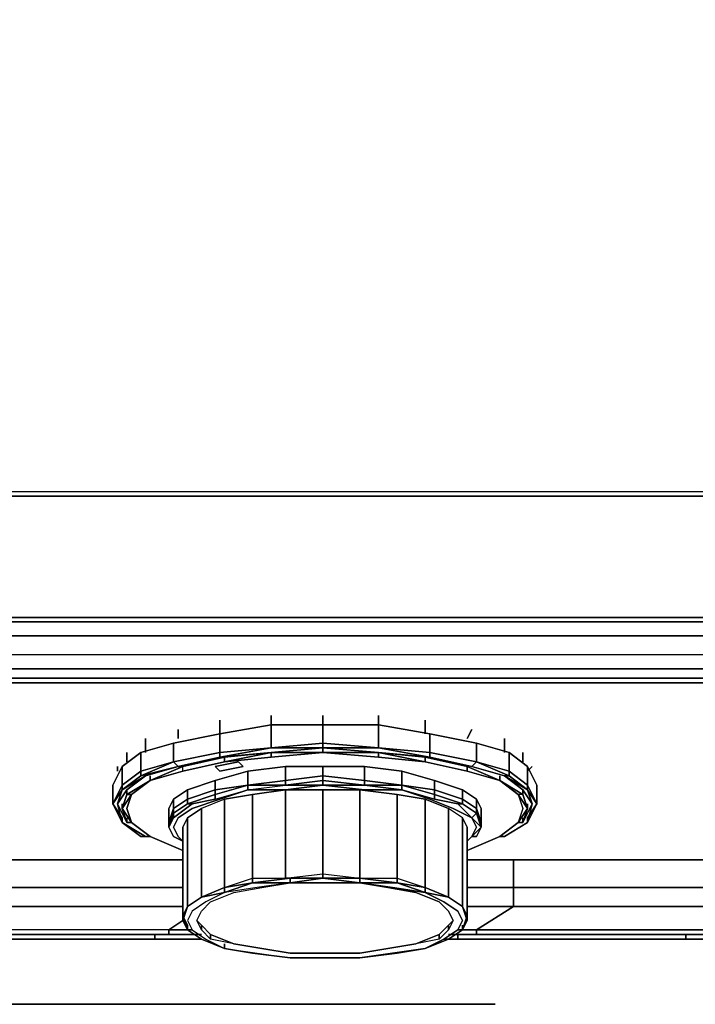
# Model space of a CAD drawing. Units: inches. Extents: x 0 to 23.4, y -25.3 to 0.
# Drawn here: x 15.4 to 19.8, y -25.3 to -19 of the extents above; entities that cross this region are included whole.
import ezdxf

# ---------------------------------------------------------------- set-up
doc = ezdxf.new("R2010")
doc.units = ezdxf.units.IN
doc.header["$MEASUREMENT"] = 0
doc.layers.get('0').update_dxf_attribs({"true_color": 0x5890e1})

msp = doc.modelspace()

# ---------------------------------------------------------------- linework, layer by layer
at = {"color": 215, "elevation": 0}
for points in [[(0, -0.5086), (0, -22.0126), (0, -22.0425), (0.0299, -22.0425), (0.0897, -22.0425), (0.0897, -22.0126), (0.2393, -22.0126), (0.3889, -22.0126), (23.0455, -22.0126), (23.0455, -22.0425), (0.3889, -22.0425), (0.2393, -22.0425), (0.0897, -22.0425), (0.1197, -22.0425), (0.2393, -22.0425), (0.1197, -22.0425), (0.0897, -22.0425), (0.0299, -22.0425)], [(0.3889, -0.9291), (0.3889, -22.0126), (23.0455, -22.0126), (23.0455, -0.9291)], [(23.0455, -22.0425), (23.0455, -22.3716), (23.0455, -22.8203), (0.3889, -22.8203), (0.3889, -22.8502), (0.2393, -22.8502), (0.3889, -22.8502), (23.0455, -22.8502), (0.3889, -22.8502), (0.2393, -22.8502)], [(0.3889, -22.0425), (23.0455, -22.0425)], [(23.0455, -22.0425), (0.3889, -22.0425)], [(0.3889, -22.0425), (23.0455, -22.0425), (23.0455, -22.3716), (23.0455, -22.0425), (0.3889, -22.0425)], [(0.3889, -22.8502), (23.0455, -22.8502), (23.1951, -22.8502), (23.3148, -22.8502), (23.4045, -22.8502), (23.4344, -22.8502), (23.4344, -22.8203), (23.4344, -22.3716), (23.4344, -22.0425), (23.4045, -22.0425), (23.4045, -22.3716), (23.4045, -22.0425), (23.3447, -22.0425), (23.3447, -22.3716), (23.3447, -22.0425), (23.1951, -22.0425), (23.1951, -22.3716), (23.1951, -22.8203), (23.1951, -22.3716), (23.1951, -22.8203), (23.1951, -22.8502), (23.0455, -22.8502), (23.0455, -22.8203), (0.3889, -22.8203)], [(23.0455, -22.0425), (0.3889, -22.0425), (23.0455, -22.0425), (0.3889, -22.0425)], [(0.3889, -22.8203), (23.0455, -22.8203)], [(0.3889, -22.8502), (23.0455, -22.8502)], [(23.0455, -22.8502), (0.3889, -22.8502), (23.0455, -22.8502)], [(23.2849, -24.3777), (23.2849, -23.5999), (23.3447, -23.3007), (23.3746, -23.211), (23.4045, -23.1212), (23.3148, -23.0913), (23.3447, -22.9699), (23.3447, -22.8502), (23.1951, -22.8502), (23.0455, -22.8502), (8.2901, -22.8502), (23.0455, -22.8502), (23.1951, -22.8502)], [(23.0455, -23.0614), (8.2901, -23.0614), (8.2901, -22.94), (23.0455, -22.94), (23.0455, -22.8502), (8.2901, -22.8502), (23.0455, -22.8502), (23.1951, -22.8502), (23.1951, -22.9699), (23.1951, -23.0614), (23.3148, -23.0913), (23.3148, -23.181), (23.3746, -23.211), (23.3447, -23.2409), (23.2849, -23.2409), (23.3148, -23.181), (23.1951, -23.1511), (23.1951, -23.0614), (23.0455, -23.0614), (8.2901, -23.0614), (8.2901, -23.1511), (23.0455, -23.1511), (23.1951, -23.211)], [(23.4045, -22.8502), (23.3148, -22.8502), (23.1951, -22.8502), (23.0455, -22.8502), (23.0455, -22.94), (8.2901, -22.94), (8.2901, -22.8502), (8.2901, -22.94), (8.2901, -23.0614), (8.2901, -23.1511), (8.2901, -23.211), (8.2901, -23.2409)], [(8.2901, -22.94), (23.0455, -22.94), (23.0455, -23.0614), (8.2901, -23.0614), (8.2901, -23.1511), (8.2901, -23.211)], [(23.1951, -23.211), (23.1652, -23.2409), (23.0156, -23.2409), (8.2901, -23.2409), (8.2901, -23.211), (23.0156, -23.211), (8.2901, -23.211), (8.2901, -23.1511), (23.0455, -23.1511)], [(23.0455, -23.1511), (8.2901, -23.1511), (8.2901, -23.211), (8.2901, -23.2409)], [(8.2901, -23.2409), (23.0156, -23.2409), (23.1652, -23.2409), (23.225, -23.2708), (23.2849, -23.2708), (23.255, -23.3007), (23.1951, -23.5999), (23.1951, -24.3777), (23.1054, -24.3777), (23.1951, -24.3777), (23.2849, -24.3777), (23.2849, -23.5999), (23.3447, -23.3007), (23.3447, -23.2409), (23.2849, -23.2708), (23.225, -23.2708), (23.1652, -23.2409)]]:
    msp.add_lwpolyline(points, dxfattribs=at)
for points in [[(0.3889, -22.0126), (23.0455, -22.0126), (23.1951, -22.0126), (23.0455, -22.0126), (23.0455, -22.0425), (0.3889, -22.0425)], [(23.0455, -22.0425), (0.3889, -22.0425)], [(0.3889, -22.0425), (23.0455, -22.0425)], [(23.0455, -22.0425), (0.3889, -22.0425)], [(23.0455, -22.0425), (0.3889, -22.0425)], [(8.2901, -22.8502), (23.0455, -22.8502)], [(8.2901, -23.211), (8.2901, -23.2409), (23.0156, -23.2409), (23.1652, -23.2409), (23.1951, -23.211), (23.0156, -23.211)], [(16.4905, -24.3777), (8.3799, -24.3777)], [(16.4905, -24.3777), (8.3799, -24.3777)], [(18.3171, -24.3777), (23.1054, -24.3777)], [(23.1054, -24.3777), (18.3171, -24.3777)]]:
    msp.add_lwpolyline(points, close=True, dxfattribs=at)
at = {"color": 156, "elevation": 0}
for points in [[(17.0589, -23.5101), (17.0589, -23.4503)], [(17.3897, -23.5101), (17.3897, -23.4503)], [(17.7487, -23.5101), (17.7487, -23.4503)], [(16.7298, -23.4802), (16.7298, -23.5699)], [(17.0589, -23.6597), (16.7298, -23.6896), (16.7298, -23.5699), (17.0589, -23.5101)], [(17.3897, -23.6298), (17.0589, -23.6597), (17.0589, -23.5101), (17.3897, -23.5101)], [(17.7487, -23.6597), (17.3897, -23.6298), (17.3897, -23.5101), (17.7487, -23.5101)], [(18.0778, -23.6896), (17.7487, -23.6597), (17.7487, -23.5101), (18.0778, -23.5699)], [(18.0479, -23.5699), (18.0479, -23.4802)], [(16.7298, -23.6896), (16.4307, -23.7494), (16.4307, -23.6298), (16.7298, -23.5699)], [(16.4606, -23.5999), (16.4606, -23.54)], [(18.377, -23.7494), (18.0778, -23.6896), (18.0778, -23.5699), (18.377, -23.6298)], [(18.3171, -23.5999), (18.347, -23.54)], [(16.4307, -23.7494), (16.2213, -23.8093), (16.2213, -23.6896), (16.4307, -23.6298)], [(16.2512, -23.6896), (16.2512, -23.5999)], [(16.4606, -23.7794), (16.7298, -23.7195), (17.0589, -23.6896), (17.3897, -23.6597)], [(16.4606, -23.7794), (16.7298, -23.7195), (17.0589, -23.6597)], [(17.0589, -23.6597), (16.7298, -23.7195), (16.4606, -23.7794)], [(16.4606, -23.7794), (16.7298, -23.7195), (17.0589, -23.6597), (16.7298, -23.6896)], [(16.7298, -23.6896), (16.7298, -23.7195), (17.0589, -23.6896), (17.3897, -23.6597), (17.3897, -23.6298)], [(16.7298, -23.7195), (17.0589, -23.6896), (17.3897, -23.6597)], [(16.7298, -23.6896), (17.0589, -23.6597)], [(17.0589, -23.6597), (16.7298, -23.6896)], [(16.7298, -23.6896), (17.0589, -23.6597)], [(17.0589, -23.6597), (17.3897, -23.6298)], [(17.0589, -23.6597), (17.3897, -23.6597), (17.7487, -23.6597)], [(17.7487, -23.6597), (17.3897, -23.6597), (17.0589, -23.6597)], [(17.3897, -23.6298), (17.3897, -23.6597), (17.7487, -23.6597)], [(17.3897, -23.6298), (17.7487, -23.6597)], [(17.3897, -23.6298), (17.3897, -23.6597), (17.7487, -23.6597)], [(18.5265, -23.8691), (18.3171, -23.7794), (18.0479, -23.7195), (17.7487, -23.6896), (17.3897, -23.6896), (17.3897, -23.6597)], [(17.3897, -23.6597), (17.7487, -23.6896), (18.0778, -23.7195)], [(17.7487, -23.6597), (18.0778, -23.7195), (17.7487, -23.6896), (17.3897, -23.6597)], [(17.3897, -23.6597), (17.7487, -23.6597)], [(18.0778, -23.6896), (18.0778, -23.7195), (17.7487, -23.6597)], [(17.7487, -23.6597), (18.0778, -23.6896)], [(18.0778, -23.6896), (17.7487, -23.6597)], [(17.7487, -23.6597), (18.0778, -23.6896)], [(18.0778, -23.6896), (17.7487, -23.6597)], [(18.5565, -23.8392), (18.6761, -23.9289), (18.7359, -24.0187), (18.706, -23.9289), (18.706, -23.899), (18.706, -23.7794), (18.5864, -23.6896), (18.5864, -23.8093), (18.377, -23.7494), (18.377, -23.6298), (18.5864, -23.6896)], [(18.5565, -23.6896), (18.5565, -23.5999)], [(16.2213, -23.8093), (16.1016, -23.899), (16.1016, -23.7794), (16.2213, -23.6896)], [(16.1315, -23.7494), (16.1315, -23.6896)], [(16.4307, -23.7494), (16.7298, -23.6896)], [(16.7298, -23.6896), (16.4307, -23.7494)], [(16.4307, -23.7494), (16.7298, -23.6896)], [(16.4606, -23.7794), (16.7298, -23.7195), (16.7298, -23.6896), (16.4307, -23.7494)], [(16.4606, -23.7794), (16.7298, -23.7195), (16.7298, -23.6896)], [(16.7298, -23.7195), (16.7598, -23.7195), (16.4905, -23.7794), (16.4606, -23.7794)], [(17.3897, -23.6896), (17.0589, -23.7195), (16.7598, -23.7494), (16.4905, -23.8093), (16.4905, -23.7794)], [(16.7598, -23.7195), (16.7598, -23.7494), (16.4905, -23.8093)], [(16.4905, -23.7794), (16.7598, -23.7195)], [(16.4905, -23.8093), (16.7598, -23.7494), (16.7598, -23.7195)], [(16.4905, -23.7794), (16.7598, -23.7195)], [(17.0589, -23.6896), (16.7598, -23.7195)], [(16.7598, -23.7195), (17.0589, -23.6896)], [(17.3897, -23.6896), (17.0589, -23.7195)], [(17.0589, -23.6896), (17.3897, -23.6896)], [(17.3897, -23.6896), (17.7487, -23.7195), (17.7487, -23.6896), (17.3897, -23.6896), (17.0589, -23.6896)], [(17.3897, -23.6896), (17.0589, -23.6896)], [(17.0589, -23.6896), (17.3897, -23.6896)], [(17.3897, -23.6896), (17.7487, -23.7195), (18.0479, -23.7494), (18.3171, -23.8093), (18.5265, -23.8691)], [(18.3171, -23.7794), (18.3171, -23.8093), (18.0479, -23.7494), (17.7487, -23.7195), (17.3897, -23.6896)], [(18.0479, -23.7195), (18.0479, -23.7494), (18.3171, -23.8093), (18.0479, -23.7494), (18.0479, -23.7195), (17.7487, -23.6896), (17.3897, -23.6896)], [(17.3897, -23.6896), (17.7487, -23.6896)], [(17.7487, -23.6896), (17.3897, -23.6896)], [(17.3897, -23.6896), (17.7487, -23.6896)], [(17.7487, -23.7195), (17.7487, -23.6896), (18.0479, -23.7494), (17.7487, -23.6896), (18.0479, -23.7195), (18.3171, -23.7794), (18.3171, -23.8093), (18.5265, -23.8691), (18.6462, -23.9589), (18.6761, -24.0486), (18.6462, -24.1383), (18.5265, -24.2281)], [(18.5265, -23.8691), (18.3171, -23.8093), (18.5265, -23.8691), (18.3171, -23.7794), (18.0479, -23.7195), (18.0479, -23.7494)], [(18.347, -23.7794), (18.0778, -23.7195), (18.0778, -23.6896)], [(18.0778, -23.6896), (18.377, -23.7494)], [(18.377, -23.7494), (18.0778, -23.6896)], [(18.0778, -23.6896), (18.377, -23.7494)], [(18.0778, -23.7195), (18.347, -23.7794)], [(18.6761, -23.7494), (18.6761, -23.6896)], [(16.1016, -23.899), (16.0418, -24.0187), (16.0418, -23.899), (16.1016, -23.7794)], [(16.0717, -23.8093), (16.0717, -23.7794)], [(16.0717, -24.0187), (16.1315, -23.9289), (16.2512, -23.8392), (16.4606, -23.7794)], [(16.4606, -23.7794), (16.2213, -23.8392), (16.4307, -23.7494)], [(16.4307, -23.7494), (16.2213, -23.8392), (16.2213, -23.8093)], [(16.2213, -23.8093), (16.4307, -23.7494)], [(16.4905, -23.7794), (16.2811, -23.8691), (16.2811, -23.8392)], [(16.2811, -23.8691), (16.4905, -23.7794)], [(16.2811, -23.8691), (16.4905, -23.8093), (16.4905, -23.7794)], [(16.2811, -23.8691), (16.4905, -23.7794)], [(16.4606, -23.7794), (16.4307, -23.7494)], [(16.4307, -23.7494), (16.4606, -23.7794)], [(16.4905, -23.8093), (16.7598, -23.7494)], [(16.4905, -23.8093), (16.4905, -23.7794)], [(17.3897, -23.8392), (17.1504, -23.8691), (17.1504, -23.7794), (17.3897, -23.7794)], [(18.4069, -24.0486), (18.377, -23.9888), (18.2872, -23.9289), (18.1077, -23.8691), (17.8983, -23.8093), (17.659, -23.7794), (17.3897, -23.7794), (17.1504, -23.7794)], [(18.2573, -24.0187), (18.1077, -23.9888), (18.1077, -23.9589), (18.2872, -24.0187), (18.2573, -24.0187), (18.347, -24.1084), (18.2274, -24.0486), (18.0778, -23.9888), (17.8983, -23.9289), (17.8983, -23.899), (17.8983, -23.8093), (17.659, -23.7794), (17.659, -23.8691), (17.3897, -23.8392), (17.3897, -23.7794), (17.659, -23.7794)], [(18.1077, -23.9589), (18.1077, -23.9289), (18.1077, -23.8691), (17.8983, -23.8093), (17.8983, -23.899), (17.659, -23.8691), (17.659, -23.7794), (17.8983, -23.8093)], [(18.347, -23.7794), (18.377, -23.7494)], [(18.377, -23.7494), (18.347, -23.7794)], [(18.347, -23.7794), (18.5565, -23.8392)], [(18.5565, -23.8392), (18.347, -23.7794)], [(18.347, -23.7794), (18.5565, -23.8392)], [(18.5565, -23.8392), (18.347, -23.7794)], [(18.377, -23.7494), (18.5864, -23.8392), (18.5565, -23.8392)], [(18.5565, -23.8392), (18.5864, -23.8392), (18.377, -23.7494)], [(18.5565, -23.8392), (18.5864, -23.8392), (18.706, -23.9289), (18.5864, -23.8392), (18.5864, -23.8093), (18.706, -23.899), (18.706, -23.9289), (18.7659, -24.0187), (18.7659, -23.899), (18.706, -23.7794)], [(18.7359, -23.7794), (18.706, -23.8093)], [(16.2213, -23.8093), (16.2213, -23.8392), (16.1016, -23.9289)], [(16.1016, -23.899), (16.2213, -23.8093)], [(16.1016, -23.9289), (16.2213, -23.8392), (16.2213, -23.8093)], [(16.2213, -23.8392), (16.1016, -23.9289)], [(16.9093, -23.8093), (16.6999, -23.8691), (16.5204, -23.9289), (16.4307, -23.9888)], [(16.6999, -23.9888), (16.5503, -24.0187), (16.5204, -24.0187), (16.6999, -23.9589), (16.6999, -23.9888), (16.9093, -23.9289), (17.1504, -23.899), (17.3897, -23.8691), (17.3897, -23.8392)], [(17.1504, -23.8691), (17.3897, -23.8392)], [(17.659, -23.899), (17.3897, -23.8691), (17.3897, -23.8392)], [(17.3897, -23.8392), (17.659, -23.8691), (17.659, -23.899)], [(17.3897, -23.8392), (17.3897, -23.8691)], [(18.347, -24.2281), (18.377, -24.1683), (18.347, -24.1084), (18.377, -24.0785), (18.2872, -24.0187), (18.2872, -23.9888), (18.2872, -23.9289), (18.1077, -23.8691), (18.1077, -23.9289), (17.8983, -23.899), (17.8983, -23.8093), (18.1077, -23.8691)], [(18.706, -24.0486), (18.6761, -23.9589), (18.5265, -23.8691), (18.5265, -23.8392)], [(18.5565, -24.2281), (18.706, -24.1383), (18.706, -24.1084), (18.7659, -24.0187), (18.706, -23.9289), (18.5864, -23.8392), (18.5864, -23.8093), (18.706, -23.899), (18.7659, -24.0187), (18.706, -24.1383), (18.7359, -24.0187), (18.6761, -24.1383)], [(18.5565, -23.8392), (18.6761, -23.9289), (18.7359, -24.0187), (18.6761, -24.1383)], [(18.706, -23.9289), (18.5565, -23.8392)], [(16.0418, -23.899), (16.0418, -24.0187), (16.1016, -23.9289)], [(16.1016, -24.1383), (16.0418, -24.0187), (16.1016, -23.899)], [(16.1016, -23.9289), (16.0418, -24.0187), (16.1016, -23.9289), (16.1016, -23.899)], [(16.2811, -23.8691), (16.1614, -23.9589), (16.1016, -24.0486)], [(16.2811, -23.8691), (16.1614, -23.9589), (16.1315, -24.0486), (16.1614, -24.1383), (16.1315, -24.1383), (16.1016, -24.0486)], [(16.1016, -23.9289), (16.1016, -23.899)], [(16.1016, -23.899), (16.1016, -23.9289)], [(16.2811, -23.8691), (16.1315, -23.9589), (16.1315, -23.9289)], [(16.2811, -24.2281), (16.1614, -24.1383), (16.1315, -24.0486), (16.1614, -23.9589), (16.2811, -23.8691)], [(16.1315, -23.9589), (16.2811, -23.8691)], [(16.2811, -23.8691), (16.1315, -23.9589)], [(16.1315, -23.9589), (16.2811, -23.8691)], [(16.1315, -23.9589), (16.2811, -23.8691)], [(16.5503, -24.0187), (16.4307, -24.1084), (16.4307, -24.0785), (16.5204, -24.0187), (16.5503, -24.0187), (16.6999, -23.9888), (16.6999, -23.9589), (16.9093, -23.899), (16.9093, -23.9289), (16.7298, -23.9888), (16.5503, -24.0486), (16.4606, -24.1084), (16.4307, -24.1683), (16.4606, -24.2281), (16.4905, -24.258), (16.4307, -24.2281), (16.4905, -24.258), (16.4307, -24.2281), (16.4008, -24.1683), (16.4307, -24.1084), (16.5503, -24.0187), (16.6999, -23.9888), (16.9093, -23.9289), (16.7298, -23.9888), (16.5503, -24.0486), (16.4606, -24.1084), (16.4307, -24.1683), (16.4606, -24.2281)], [(16.6999, -23.8691), (16.5204, -23.9289), (16.4307, -23.9888)], [(16.7598, -24.5888), (16.7598, -24.5572), (16.9393, -24.5272), (16.9393, -24.4973), (16.9393, -23.9589), (17.1504, -23.9289), (16.9093, -23.9289), (16.9093, -23.899), (16.6999, -23.9589), (16.6999, -23.9888), (16.9093, -23.9289), (17.1504, -23.899)], [(16.9393, -24.5272), (16.7598, -24.5572), (16.9393, -24.4973), (17.1504, -24.4973), (17.1504, -23.9289), (17.3897, -23.899), (17.3897, -23.8691)], [(16.9093, -23.899), (17.1504, -23.8691)], [(16.9393, -24.5272), (17.1803, -24.5272), (17.1803, -24.4973), (17.1504, -24.4973), (17.3897, -24.4674), (17.3897, -23.9289), (17.1504, -23.9289), (16.9093, -23.9289), (17.1504, -23.899), (17.3897, -23.899), (17.1504, -23.9289)], [(16.9093, -23.9289), (16.9093, -23.899)], [(17.659, -23.899), (17.3897, -23.899), (17.1504, -23.899), (17.3897, -23.8691)], [(17.3897, -23.8691), (17.1504, -23.899), (17.1504, -23.8691)], [(17.1504, -23.8691), (17.1504, -23.899), (17.3897, -23.899), (17.659, -23.9289), (17.8983, -23.9289), (17.659, -23.899)], [(18.2872, -24.1084), (18.1975, -24.0486), (18.0479, -23.9888), (17.8684, -23.9589), (17.6291, -23.9289), (17.3897, -23.9289), (17.1504, -23.9289), (17.3897, -23.899), (17.659, -23.9289), (17.8983, -23.9289), (18.0778, -23.9888), (18.2274, -24.0486), (18.347, -24.1084), (18.377, -24.1683), (18.347, -24.2281)], [(17.3897, -23.899), (17.3897, -23.8691), (17.659, -23.899)], [(18.1077, -23.9888), (17.8983, -23.9289), (17.659, -23.899), (17.8983, -23.899), (17.8983, -23.9289), (18.1077, -23.9888), (18.1077, -23.9589), (17.8983, -23.899), (18.1077, -23.9289), (18.2872, -23.9888), (18.377, -24.0486), (18.4069, -24.1383), (18.4069, -24.1683)], [(17.8983, -23.9289), (17.8983, -23.899), (18.1077, -23.9589)], [(18.347, -24.2281), (18.4069, -24.1683), (18.377, -24.0785), (18.377, -24.0486), (18.377, -23.9888), (18.2872, -23.9289), (18.2872, -23.9888), (18.1077, -23.9289), (18.1077, -23.8691), (18.2872, -23.9289)], [(18.5265, -23.8691), (18.6462, -23.9589), (18.6761, -24.0486), (18.6462, -24.1383), (18.5265, -24.2281)], [(18.6462, -23.9589), (18.5265, -23.8691)], [(18.5265, -23.8691), (18.6761, -23.9589), (18.6462, -23.9589), (18.706, -24.0486), (18.6462, -24.1383)], [(18.706, -24.1383), (18.7359, -24.0187), (18.706, -23.9289), (18.7659, -24.0187), (18.7659, -23.899)], [(18.706, -24.1383), (18.7659, -24.0187), (18.706, -23.899), (18.706, -23.9289)], [(16.1315, -23.9589), (16.1016, -24.0486), (16.1016, -24.0187)], [(16.1016, -24.0486), (16.1315, -23.9589)], [(16.1315, -23.9589), (16.1016, -24.0486)], [(16.1016, -24.0486), (16.1315, -23.9589)], [(16.1016, -24.0486), (16.1614, -23.9589), (16.1315, -23.9589)], [(16.1315, -23.9589), (16.1016, -24.0486)], [(16.1016, -24.0486), (16.1315, -23.9589)], [(16.1614, -23.9589), (16.1315, -23.9589)], [(16.4307, -24.1084), (16.4008, -24.1683), (16.4307, -24.0785), (16.4307, -24.1084), (16.5503, -24.0187), (16.5204, -24.0187), (16.6999, -23.9589), (16.6999, -23.9289)], [(16.5204, -23.9888), (16.4307, -24.0486), (16.4307, -23.9888), (16.5204, -23.9289)], [(16.4606, -24.2281), (16.4307, -24.1683), (16.4606, -24.1084), (16.5503, -24.0486), (16.7298, -23.9888), (16.9093, -23.9289), (17.1504, -23.9289), (16.9393, -23.9589), (16.7598, -23.9888), (16.6102, -24.0486)], [(16.6999, -23.9289), (16.6999, -23.9589), (16.5204, -24.0187), (16.5204, -23.9888)], [(16.5204, -23.9888), (16.6999, -23.9289)], [(16.5204, -23.9888), (16.6999, -23.9289)], [(17.6291, -24.4973), (17.6291, -24.5272), (17.8086, -24.5572), (17.9881, -24.5888), (18.1376, -24.6487), (18.1975, -24.7085), (18.2274, -24.7683), (18.1975, -24.8282), (18.1376, -24.888), (17.9881, -24.9179), (17.8086, -24.9478), (17.6291, -24.9777), (17.3897, -24.9777), (17.1803, -24.9777), (16.9991, -24.9478), (16.8196, -24.9179), (16.67, -24.888), (16.6102, -24.8282), (16.5803, -24.7683), (16.6102, -24.7085), (16.67, -24.6487), (16.8196, -24.5888), (16.9991, -24.5572), (17.1803, -24.5272), (16.9692, -24.5572), (16.7598, -24.5888), (16.6401, -24.6487), (16.5503, -24.7085), (16.5204, -24.7683), (16.5503, -24.8282), (16.6401, -24.888), (16.7598, -24.9478), (16.9692, -24.9777), (17.1803, -25.0077), (17.3897, -25.0077), (17.6291, -25.0077), (17.8385, -24.9777), (18.0479, -24.9478), (18.1675, -24.888), (18.2573, -24.8282), (18.2872, -24.7683), (18.2573, -24.7085), (18.1675, -24.6487), (18.0479, -24.5888), (18.1975, -24.6188), (18.0479, -24.5572), (18.0479, -23.9888), (17.8684, -23.9589)], [(16.7598, -23.9888), (16.9393, -23.9589), (16.9393, -24.4973), (16.9393, -24.5272), (16.7598, -24.5888), (16.6102, -24.6188)], [(16.9393, -23.9589), (17.1504, -23.9289)], [(17.1504, -23.9289), (17.3897, -23.9289)], [(17.1803, -24.5272), (17.3897, -24.4973), (17.1803, -24.4973), (17.3897, -24.4973), (17.3897, -24.4674), (17.6291, -24.4973), (17.6291, -23.9289), (17.3897, -23.9289)], [(17.3897, -23.9289), (17.6291, -23.9289)], [(17.3897, -24.4973), (17.6291, -24.4973), (17.8684, -24.4973), (17.8684, -23.9589), (17.6291, -23.9289)], [(17.6291, -23.9289), (17.8684, -23.9589)], [(17.8684, -23.9589), (18.0479, -23.9888)], [(18.4069, -24.1683), (18.4069, -24.1383), (18.4069, -24.0486), (18.377, -23.9888), (18.377, -24.0486), (18.2872, -23.9888), (18.2872, -23.9289), (18.377, -23.9888)], [(18.6761, -23.9289), (18.6761, -23.9589), (18.706, -24.0486), (18.6761, -24.1383), (18.6462, -24.1383), (18.5265, -24.2281)], [(18.706, -24.1383), (18.7659, -24.0187), (18.706, -23.9289)], [(16.1315, -24.1383), (16.0717, -24.0187), (16.1016, -24.1383), (16.1016, -24.1084), (16.0418, -24.0187), (16.1016, -24.1383), (16.2213, -24.2281)], [(16.2512, -24.2281), (16.1016, -24.1383), (16.0717, -24.0187)], [(16.4307, -24.0486), (16.4008, -24.1383), (16.4008, -24.0486), (16.4307, -23.9888)], [(16.4008, -24.1683), (16.4307, -24.1084), (16.4307, -24.0785), (16.5204, -24.0187), (16.5204, -23.9888)], [(16.5204, -23.9888), (16.5204, -24.0187), (16.4307, -24.0785), (16.4307, -24.0486)], [(16.4307, -24.0486), (16.5204, -23.9888)], [(16.4307, -24.0486), (16.5204, -23.9888)], [(16.5204, -24.6786), (16.6102, -24.6188), (16.7598, -24.5572), (16.7598, -23.9888), (16.6102, -24.0486)], [(18.0479, -23.9888), (18.1975, -24.0486)], [(18.2872, -24.8282), (18.3171, -24.7384), (18.3171, -24.7683), (18.2872, -24.6786), (18.2872, -24.1084), (18.1975, -24.0486), (18.0479, -23.9888)], [(18.347, -24.1084), (18.2573, -24.0187), (18.2872, -24.0187), (18.377, -24.0785), (18.347, -24.1084), (18.4069, -24.1683), (18.377, -24.2281), (18.347, -24.2281)], [(18.6761, -24.1084), (18.6761, -24.1383), (18.7359, -24.0187), (18.706, -24.1383), (18.5565, -24.2281), (18.5265, -24.2281)], [(18.706, -24.0486), (18.706, -24.0187)], [(16.1016, -24.0486), (16.1315, -24.1383), (16.1614, -24.1383), (16.2811, -24.2281)], [(16.1016, -24.0486), (16.1614, -24.1383)], [(16.4307, -24.0486), (16.4307, -24.0785), (16.4008, -24.1683), (16.4008, -24.1383)], [(16.4008, -24.1383), (16.4307, -24.0486)], [(16.4008, -24.1383), (16.4008, -24.1683), (16.4307, -24.0785), (16.4307, -24.0486)], [(16.4008, -24.1383), (16.4307, -24.0486)], [(16.5204, -24.1084), (16.6102, -24.0486)], [(18.4069, -24.0486), (18.4069, -24.1383), (18.4069, -24.1683), (18.377, -24.0785), (18.377, -24.0486), (18.4069, -24.1383)], [(18.6462, -24.1383), (18.706, -24.0486)], [(16.2811, -24.2281), (16.2213, -24.2281), (16.1016, -24.1383)], [(16.1016, -24.1383), (16.2213, -24.2281)], [(16.1315, -24.1084), (16.1315, -24.1383)], [(16.4008, -24.1383), (16.4008, -24.1683)], [(18.5265, -24.2281), (18.6462, -24.1383)], [(18.5565, -24.2281), (18.706, -24.1383)], [(16.4008, -24.1683), (16.4307, -24.2281)], [(18.347, -24.2281), (18.3171, -24.258)], [(18.5265, -24.2281), (18.3171, -24.3178)], [(18.347, -24.2281), (18.4069, -24.1683)], [(17.1803, -24.5272), (17.1803, -24.4973), (17.3897, -24.4973), (17.3897, -24.4674), (17.6291, -24.4973)], [(16.6102, -24.8282), (16.6102, -24.7982), (16.67, -24.8581), (16.8196, -24.9179), (16.67, -24.888), (16.67, -24.8581), (16.67, -24.888), (16.6102, -24.8282), (16.5803, -24.7683), (16.6102, -24.7085), (16.67, -24.6487), (16.8196, -24.5888), (16.9991, -24.5572), (17.1803, -24.5272), (16.9692, -24.5572), (16.7598, -24.5888), (16.7598, -24.5572), (16.7598, -24.5888), (16.6401, -24.6487), (16.5503, -24.7085), (16.5204, -24.7683), (16.5503, -24.8282), (16.6401, -24.888), (16.7598, -24.9478), (16.7598, -24.9179), (16.7598, -24.9478)], [(16.9393, -24.5272), (16.9393, -24.4973), (17.1504, -24.4973), (17.1803, -24.4973), (17.1803, -24.5272)], [(18.1975, -24.7982), (18.2274, -24.7683), (18.1975, -24.7085), (18.1376, -24.6487), (17.9881, -24.5888), (17.8086, -24.5572), (17.6291, -24.5272), (17.8385, -24.5572), (18.0479, -24.5888), (17.8385, -24.5572), (17.6291, -24.5272), (17.8684, -24.5272), (17.8684, -24.4973), (18.0479, -24.5572), (18.0479, -24.5888)], [(17.6291, -24.5272), (17.6291, -24.4973)], [(17.6291, -24.4973), (17.8684, -24.4973), (17.8684, -24.5272)], [(18.1975, -24.6188), (18.2872, -24.6786), (18.3171, -24.7683), (18.2872, -24.8282), (18.1975, -24.888), (18.0479, -24.9478), (18.1675, -24.888), (18.2573, -24.8282)], [(16.4905, -24.7683), (16.4905, -24.7384), (16.5204, -24.6786)], [(16.5204, -24.6786), (16.4905, -24.7683), (16.5204, -24.8282), (16.4905, -24.7384), (16.4905, -24.7683), (16.5204, -24.8282)], [(16.5204, -24.6786), (16.4905, -24.7683), (16.4905, -24.7384), (16.5204, -24.7982), (16.5204, -24.8282), (16.4905, -24.7384), (16.5204, -24.7982), (16.5204, -24.8282)], [(18.3171, -24.7683), (18.2872, -24.6786), (18.3171, -24.7384), (18.3171, -24.7683), (18.3171, -24.7384), (18.2872, -24.8282)], [(18.2872, -24.8282), (18.3171, -24.7384), (18.2872, -24.6786), (18.3171, -24.7384), (18.2872, -24.6786)], [(16.6102, -24.8282), (16.5803, -24.7683)], [(16.6102, -24.7982), (16.67, -24.8581), (16.67, -24.888), (16.6102, -24.8282)], [(18.1376, -24.8581), (18.1975, -24.7982), (18.1975, -24.8282), (18.1376, -24.888)], [(18.2274, -24.7683), (18.1975, -24.8282)], [(18.1975, -24.888), (18.2872, -24.8282), (18.2872, -24.7982)], [(16.5204, -24.8282), (16.6102, -24.888)], [(16.67, -24.8581), (16.8196, -24.9179), (16.67, -24.888)], [(18.2573, -24.8282), (18.1675, -24.888), (18.0479, -24.9478), (18.1975, -24.888)], [(16.7598, -24.9478), (16.7598, -24.9179)], [(16.9991, -24.9478), (16.8196, -24.9179)], [(17.3897, -25.0077), (17.6291, -25.0077), (17.8684, -24.9777), (18.0479, -24.9478), (18.1975, -24.888)], [(16.7598, -24.9478), (16.9393, -24.9777), (17.1803, -25.0077)], [(17.1803, -25.0077), (17.3897, -25.0077)]]:
    msp.add_lwpolyline(points, dxfattribs=at)
for points in [[(17.0589, -23.4503), (17.0589, -23.5101)], [(17.3897, -23.4503), (17.3897, -23.5101)], [(17.7487, -23.4503), (17.7487, -23.5101)], [(16.7298, -23.4802), (16.7298, -23.5699)], [(16.7298, -23.5699), (16.7298, -23.6896), (17.0589, -23.6597), (17.0589, -23.5101)], [(17.0589, -23.5101), (17.0589, -23.6597), (17.3897, -23.6298), (17.3897, -23.5101)], [(17.3897, -23.5101), (17.3897, -23.6298), (17.7487, -23.6597), (17.7487, -23.5101)], [(17.7487, -23.5101), (17.7487, -23.6597), (18.0778, -23.6896), (18.0778, -23.5699)], [(18.0479, -23.4802), (18.0479, -23.5699)], [(16.4307, -23.6298), (16.4307, -23.7494), (16.7298, -23.6896), (16.7298, -23.5699)], [(16.4606, -23.54), (16.4606, -23.5999)], [(18.0778, -23.6896), (18.0778, -23.7195), (18.347, -23.7794), (18.377, -23.7494), (18.377, -23.6298), (18.0778, -23.5699)], [(18.347, -23.54), (18.3171, -23.5999)], [(16.2213, -23.6896), (16.2213, -23.8093), (16.4307, -23.7494), (16.4307, -23.6298)], [(16.2512, -23.5999), (16.2512, -23.6896)], [(17.3897, -23.6597), (17.0589, -23.6896)], [(17.0589, -23.6597), (17.3897, -23.6597)], [(17.0589, -23.6597), (17.3897, -23.6597)], [(17.3897, -23.6597), (17.3897, -23.6896)], [(17.7487, -23.6896), (17.3897, -23.6597)], [(17.7487, -23.6896), (18.0778, -23.7195), (17.7487, -23.6597), (17.3897, -23.6597)], [(18.377, -23.6298), (18.377, -23.7494), (18.5864, -23.8093), (18.5864, -23.6896)], [(18.5565, -23.5999), (18.5565, -23.6896)], [(16.1016, -23.7794), (16.1016, -23.899), (16.2213, -23.8093), (16.2213, -23.6896)], [(16.1315, -23.6896), (16.1315, -23.7494)], [(16.7298, -23.7195), (16.4606, -23.7794)], [(17.0589, -23.6896), (16.7298, -23.7195)], [(16.7298, -23.7195), (16.7598, -23.7195)], [(17.0589, -23.7195), (16.7598, -23.7494), (17.0589, -23.6896)], [(17.0589, -23.6896), (16.7598, -23.7494), (16.7598, -23.7195)], [(17.0589, -23.7195), (16.7598, -23.7494), (17.0589, -23.6896)], [(17.0589, -23.7195), (16.7598, -23.7494)], [(17.3897, -23.6896), (17.0589, -23.7195)], [(17.3897, -23.6896), (17.0589, -23.7195)], [(17.0589, -23.6896), (17.3897, -23.6896), (17.0589, -23.7195)], [(17.0589, -23.6896), (17.3897, -23.6896)], [(17.3897, -23.6896), (17.7487, -23.7195)], [(17.7487, -23.6896), (17.7487, -23.7195), (18.0479, -23.7494)], [(18.0778, -23.7195), (17.7487, -23.6896)], [(17.7487, -23.7195), (18.0479, -23.7494)], [(18.377, -23.7494), (18.0778, -23.6896)], [(18.347, -23.7794), (18.0778, -23.7195)], [(18.347, -23.7794), (18.0778, -23.7195)], [(18.5864, -23.6896), (18.706, -23.7794), (18.706, -23.899), (18.5864, -23.8093)], [(18.6761, -23.6896), (18.6761, -23.7494)], [(16.0418, -24.0187), (16.1016, -23.899), (16.1016, -23.7794), (16.0418, -23.899)], [(16.0717, -23.8093), (16.0717, -23.7794)], [(16.4606, -23.7794), (16.2512, -23.8392), (16.1016, -23.9289), (16.2213, -23.8392)], [(16.4307, -23.7494), (16.2213, -23.8392), (16.4606, -23.7794)], [(16.4606, -23.7794), (16.2512, -23.8392)], [(16.4606, -23.7794), (16.2512, -23.8392)], [(16.4606, -23.7794), (16.4905, -23.7794)], [(16.4905, -23.8093), (16.7598, -23.7494)], [(16.4905, -23.8093), (16.7598, -23.7494)], [(16.8495, -23.7494), (16.8794, -23.7794), (16.7298, -23.8093), (16.6999, -23.7794)], [(16.8794, -23.7794), (16.8495, -23.7494), (16.6999, -23.7794), (16.7298, -23.8093)], [(17.1504, -23.8691), (16.9093, -23.899), (16.9093, -23.8093), (17.1504, -23.7794)], [(17.1504, -23.7794), (16.9093, -23.8093)], [(17.1504, -23.7794), (17.1504, -23.8691), (17.3897, -23.8392), (17.3897, -23.7794)], [(17.3897, -23.7794), (17.3897, -23.8392), (17.659, -23.8691), (17.659, -23.7794)], [(18.0479, -23.7494), (18.3171, -23.8093)], [(18.3171, -23.8093), (18.0479, -23.7494)], [(18.3171, -23.8093), (18.3171, -23.7794), (18.5265, -23.8691)], [(18.5565, -23.8392), (18.347, -23.7794)], [(18.5565, -23.8392), (18.347, -23.7794)], [(18.5864, -23.8093), (18.5864, -23.8392), (18.377, -23.7494)], [(18.7359, -23.7794), (18.706, -23.8093)], [(18.7659, -24.0187), (18.706, -23.899), (18.706, -23.7794), (18.7659, -23.899)], [(16.2512, -23.8392), (16.1315, -23.9289), (16.0717, -24.0187), (16.1016, -23.9289)], [(16.1016, -23.9289), (16.0717, -24.0187), (16.1315, -23.9289), (16.2512, -23.8392)], [(16.1016, -23.9289), (16.2213, -23.8392)], [(16.4905, -23.8093), (16.2811, -23.8691)], [(16.4905, -23.8093), (16.2811, -23.8691)], [(16.2811, -23.8691), (16.4905, -23.8093)], [(16.4905, -23.8093), (16.2811, -23.8691)], [(16.2811, -23.8691), (16.4905, -23.8093)], [(16.2811, -23.8392), (16.2811, -23.8691)], [(16.9093, -23.899), (16.6999, -23.9289), (16.6999, -23.8691), (16.9093, -23.8093)], [(16.6999, -23.8691), (16.6999, -23.9289), (16.9093, -23.899), (16.9093, -23.8093)], [(18.3171, -23.8093), (18.5265, -23.8691)], [(18.5265, -23.8691), (18.3171, -23.8093)], [(18.5265, -23.8392), (18.5265, -23.8691)], [(18.7359, -24.0187), (18.6761, -23.9289), (18.5565, -23.8392), (18.706, -23.9289)], [(18.5565, -23.8392), (18.706, -23.9289)], [(18.5565, -23.8392), (18.706, -23.9289)], [(16.1315, -23.9589), (16.1614, -23.9589), (16.2811, -23.8691)], [(16.1614, -23.9589), (16.2811, -23.8691)], [(16.6999, -23.9289), (16.5204, -23.9888), (16.5204, -23.9289), (16.6999, -23.8691)], [(16.9093, -23.899), (16.6999, -23.9589), (16.6999, -23.9289)], [(17.1504, -23.8691), (16.9093, -23.899), (17.1504, -23.899)], [(16.9093, -23.899), (17.1504, -23.899)], [(17.3897, -23.8691), (17.3897, -23.899), (17.659, -23.899)], [(17.3897, -23.899), (17.659, -23.899), (17.8983, -23.9289), (17.659, -23.9289)], [(17.659, -23.8691), (17.8983, -23.899), (17.659, -23.899)], [(17.659, -23.8691), (17.8983, -23.899), (17.659, -23.899)], [(17.8983, -23.899), (18.1077, -23.9289), (18.1077, -23.9589)], [(18.6761, -23.9589), (18.6462, -23.9589), (18.5265, -23.8691), (18.6462, -23.9589), (18.706, -24.0486), (18.706, -24.0187), (18.706, -24.0486), (18.6761, -23.9589), (18.6761, -23.9289)], [(18.6761, -23.9589), (18.5265, -23.8691)], [(18.5265, -23.8691), (18.6761, -23.9589), (18.6462, -23.9589)], [(16.0418, -24.0187), (16.1016, -24.1383), (16.0717, -24.0187), (16.1016, -23.9289)], [(16.1016, -23.9289), (16.0418, -24.0187)], [(16.1016, -24.0486), (16.1614, -23.9589), (16.1315, -24.0486), (16.1614, -24.1383)], [(16.1315, -23.9289), (16.1315, -23.9589)], [(16.7598, -24.5572), (16.7598, -23.9888), (16.6102, -24.0486), (16.5204, -24.1084), (16.4905, -24.1683), (16.4905, -24.7384), (16.4905, -24.1683), (16.4905, -24.7384), (16.5204, -24.6786), (16.6102, -24.6188), (16.7598, -24.5572), (16.9393, -24.4973), (17.1504, -24.4973), (17.3897, -24.4674), (17.6291, -24.4973), (17.8684, -24.4973), (18.0479, -24.5572), (18.1975, -24.6188), (18.2872, -24.6786), (18.3171, -24.7384), (18.2872, -24.6786), (18.3171, -24.7384), (18.3171, -24.1683), (18.3171, -24.7384), (18.3171, -24.1683), (18.2872, -24.1084), (18.1975, -24.0486), (18.1975, -24.6188), (18.2872, -24.6786), (18.1975, -24.6188), (18.2872, -24.6786), (18.1975, -24.6188), (18.0479, -24.5572), (18.1975, -24.6188), (18.0479, -24.5572), (18.1975, -24.6188), (18.0479, -24.5572), (18.0479, -24.5888), (17.8684, -24.5272), (17.6291, -24.5272), (17.3897, -24.5272), (17.1803, -24.5272), (17.3897, -24.4973), (17.6291, -24.5272), (17.8086, -24.5572), (17.9881, -24.5888), (18.1376, -24.6487), (18.1975, -24.7085), (18.2274, -24.7683), (18.1975, -24.7982), (18.1376, -24.8581), (17.9881, -24.9179), (17.8086, -24.9478), (17.6291, -24.9777), (17.3897, -24.9777), (17.1803, -24.9777), (16.9991, -24.9478), (16.8196, -24.9179), (16.67, -24.8581), (16.6102, -24.7982), (16.5803, -24.7683), (16.6102, -24.7085), (16.67, -24.6487), (16.8196, -24.5888), (16.9991, -24.5572), (17.1803, -24.5272), (17.3897, -24.5272), (17.6291, -24.5272), (17.8385, -24.5572), (18.0479, -24.5888), (18.1675, -24.6487), (18.2573, -24.7085), (18.2872, -24.7683), (18.2573, -24.7085), (18.1675, -24.6487), (18.0479, -24.5888), (18.1975, -24.6188), (18.2872, -24.6786), (18.1975, -24.6188), (18.2872, -24.6786), (18.1975, -24.6188), (18.2872, -24.6786), (18.1975, -24.6188), (18.0479, -24.5888), (17.8684, -24.5272), (18.0479, -24.5572), (17.8684, -24.5272), (18.0479, -24.5572), (17.8684, -24.5272), (17.6291, -24.5272), (17.3897, -24.4973), (17.6291, -24.4973), (17.3897, -24.4973), (17.6291, -24.4973), (17.3897, -24.4973), (17.1803, -24.5272), (16.9393, -24.5272), (17.1803, -24.4973), (16.9393, -24.5272), (17.1803, -24.4973), (16.9393, -24.5272), (16.7598, -24.5888), (16.6102, -24.6188), (16.7598, -24.5572), (16.6102, -24.6188), (16.7598, -24.5572), (16.6102, -24.6188), (16.7598, -24.5572), (16.9393, -24.5272), (16.7598, -24.5572), (16.9393, -24.4973), (16.9393, -23.9589), (16.7598, -23.9888)], [(16.5204, -23.9289), (16.5204, -23.9888)], [(17.1504, -23.9289), (17.1504, -24.4973)], [(17.3897, -23.9289), (17.3897, -24.4674)], [(17.6291, -23.9289), (17.6291, -24.4973)], [(17.8684, -23.9589), (17.8684, -24.4973)], [(17.8983, -23.9289), (18.1077, -23.9888), (18.2573, -24.0187), (18.347, -24.1084), (18.2274, -24.0486), (18.0778, -23.9888)], [(18.2872, -24.0187), (18.1077, -23.9589), (18.1077, -23.9289), (18.2872, -23.9888)], [(18.1077, -23.9589), (18.1077, -23.9888), (18.2573, -24.0187), (18.2872, -24.0187)], [(18.6462, -23.9589), (18.6761, -24.0486), (18.6462, -24.1383), (18.706, -24.0486)], [(18.6761, -23.9589), (18.706, -24.0486)], [(18.7659, -24.0187), (18.706, -23.9289)], [(16.1016, -24.1383), (16.1016, -24.1084), (16.0418, -24.0187), (16.1016, -24.1084)], [(16.1315, -24.1383), (16.0717, -24.0187)], [(16.1016, -24.0486), (16.1016, -24.0187)], [(16.4307, -23.9888), (16.4008, -24.0486)], [(16.4307, -23.9888), (16.4307, -24.0486)], [(18.0479, -23.9888), (18.0479, -24.5572)], [(18.377, -24.0785), (18.2872, -24.0187), (18.2872, -23.9888), (18.377, -24.0486)], [(18.377, -23.9888), (18.4069, -24.0486), (18.4069, -24.1383), (18.377, -24.0486)], [(18.7659, -24.0187), (18.706, -24.1084)], [(16.1016, -24.0486), (16.1614, -24.1383), (16.1315, -24.1383)], [(16.4008, -24.1383), (16.4008, -24.0486)], [(16.5204, -24.1084), (16.5204, -24.6786), (16.6102, -24.6188), (16.6102, -24.0486)], [(16.6102, -24.0486), (16.6102, -24.6188)], [(18.1975, -24.0486), (18.1975, -24.6188)], [(18.347, -24.1084), (18.377, -24.0785), (18.4069, -24.1683)], [(18.706, -24.0486), (18.6761, -24.1383)], [(16.2512, -24.2281), (16.1016, -24.1383)], [(16.1315, -24.1084), (16.1315, -24.1383)], [(16.2811, -24.2281), (16.1614, -24.1383)], [(16.2811, -24.2281), (16.1614, -24.1383)], [(16.5204, -24.1084), (16.4905, -24.1683)], [(16.5204, -24.1084), (16.5204, -24.6786)], [(18.2872, -24.1084), (18.3171, -24.1683)], [(18.2872, -24.1084), (18.2872, -24.6786)], [(18.347, -24.1084), (18.4069, -24.1683), (18.347, -24.2281), (18.377, -24.1683)], [(18.6462, -24.1383), (18.5265, -24.2281)], [(18.706, -24.1383), (18.5565, -24.2281)], [(18.6761, -24.1383), (18.6462, -24.1383)], [(18.6761, -24.1084), (18.6761, -24.1383)], [(18.706, -24.1084), (18.706, -24.1383)], [(16.2811, -24.2281), (16.2213, -24.2281)], [(16.2811, -24.2281), (16.4905, -24.3178)], [(16.4905, -24.3178), (16.2811, -24.2281)], [(16.4905, -24.3178), (16.2811, -24.2281)], [(16.4307, -24.2281), (16.4008, -24.1683)], [(16.4307, -24.2281), (16.4008, -24.1683)], [(16.4606, -24.2281), (16.4905, -24.258)], [(18.3171, -24.258), (18.347, -24.2281)], [(18.347, -24.2281), (18.3171, -24.258)], [(18.3171, -24.3178), (18.5265, -24.2281)], [(18.5265, -24.2281), (18.3171, -24.3178)], [(18.377, -24.2281), (18.347, -24.2281)], [(18.4069, -24.1683), (18.377, -24.2281)], [(18.5565, -24.2281), (18.5265, -24.2281)], [(17.3897, -24.4973), (17.1803, -24.4973), (17.1504, -24.4973), (17.3897, -24.4674)], [(16.7598, -24.5888), (16.9393, -24.5272), (17.1803, -24.5272), (16.9692, -24.5572)], [(16.7598, -24.5572), (16.9393, -24.5272)], [(16.9393, -24.5272), (17.1803, -24.4973)], [(17.1803, -24.5272), (17.3897, -24.4973)], [(17.1803, -24.4973), (17.3897, -24.4973)], [(17.1803, -24.5272), (17.3897, -24.5272), (17.6291, -24.5272), (17.3897, -24.4973)], [(17.3897, -24.4973), (17.6291, -24.5272)], [(17.6291, -24.4973), (17.3897, -24.4973), (17.6291, -24.5272)], [(17.8684, -24.5272), (17.6291, -24.4973)], [(17.8684, -24.5272), (17.6291, -24.4973)], [(17.6291, -24.4973), (17.8684, -24.5272)], [(17.8684, -24.5272), (17.8684, -24.4973), (18.0479, -24.5572)], [(17.8684, -24.5272), (18.0479, -24.5888), (18.0479, -24.5572)], [(16.7598, -24.5888), (16.6401, -24.6487), (16.5503, -24.7085), (16.5204, -24.7683), (16.5503, -24.8282), (16.6401, -24.888), (16.7598, -24.9478), (16.6102, -24.888), (16.5204, -24.8282), (16.4905, -24.7683), (16.5204, -24.6786), (16.6102, -24.6188)], [(16.6102, -24.6188), (16.7598, -24.5572)], [(16.5204, -24.6786), (16.6102, -24.6188)], [(16.5204, -24.6786), (16.6102, -24.6188)], [(16.5204, -24.6786), (16.6102, -24.6188)], [(16.5204, -24.6786), (16.6102, -24.6188)], [(16.4905, -24.7384), (16.5204, -24.6786)], [(16.4905, -24.7384), (16.5204, -24.6786)], [(16.5204, -24.6786), (16.4905, -24.7384)], [(18.2872, -24.6786), (18.3171, -24.7384)], [(16.4905, -24.7384), (16.5204, -24.8282), (16.5204, -24.7982)], [(16.5803, -24.7683), (16.6102, -24.7982), (16.6102, -24.8282), (16.6102, -24.7982)], [(18.1376, -24.8581), (18.1376, -24.888), (17.9881, -24.9179), (18.1376, -24.8581), (18.1975, -24.7982), (18.1975, -24.8282), (18.1376, -24.888)], [(18.1975, -24.8282), (18.1975, -24.7982), (18.2274, -24.7683)], [(18.2872, -24.7683), (18.2573, -24.8282)], [(18.3171, -24.7683), (18.2872, -24.8282)], [(18.2872, -24.7982), (18.2872, -24.8282)], [(16.6102, -24.888), (16.5204, -24.8282)], [(16.6102, -24.888), (16.5204, -24.8282)], [(17.9881, -24.9179), (18.1376, -24.8581), (18.1376, -24.888)], [(18.2872, -24.8282), (18.1975, -24.888)], [(18.2872, -24.8282), (18.1975, -24.888)], [(16.7598, -24.9478), (16.6102, -24.888)], [(16.9991, -24.9478), (16.8196, -24.9179)], [(17.8086, -24.9478), (17.9881, -24.9179)], [(17.9881, -24.9179), (17.8086, -24.9478)], [(17.1803, -25.0077), (16.9393, -24.9777), (16.7598, -24.9478), (16.9692, -24.9777)], [(16.9393, -24.9777), (16.7598, -24.9478), (16.9692, -24.9777), (17.1803, -25.0077)], [(16.9991, -24.9478), (17.1803, -24.9777)], [(17.1803, -24.9777), (16.9991, -24.9478)], [(17.1803, -24.9777), (17.3897, -24.9777)], [(17.1803, -24.9777), (17.3897, -24.9777)], [(17.3897, -24.9777), (17.6291, -24.9777)], [(17.6291, -24.9777), (17.3897, -24.9777)], [(17.8385, -24.9777), (18.0479, -24.9478), (17.8684, -24.9777), (17.6291, -25.0077)], [(17.6291, -24.9777), (17.8086, -24.9478)], [(17.8385, -24.9777), (17.6291, -25.0077), (17.8684, -24.9777), (18.0479, -24.9478)], [(17.8086, -24.9478), (17.6291, -24.9777)], [(17.3897, -25.0077), (17.1803, -25.0077)], [(17.3897, -25.0077), (17.1803, -25.0077)], [(17.6291, -25.0077), (17.3897, -25.0077)], [(17.6291, -25.0077), (17.3897, -25.0077)]]:
    msp.add_lwpolyline(points, close=True, dxfattribs=at)
at = {"color": 118, "elevation": 0}
for points in [[(18.6163, -24.3777), (18.6163, -24.5572), (18.3171, -24.5572)], [(20.2018, -24.3777), (20.2018, -24.5572), (18.6163, -24.5572)], [(1.8548, -24.5572), (2.1838, -24.5572), (3.1728, -24.5572), (4.7284, -24.5572), (6.7644, -24.5572), (9.1278, -24.5572), (11.6724, -24.5572), (14.2169, -24.5572), (16.4905, -24.5572), (14.2169, -24.5572)], [(16.4905, -24.6786), (14.2169, -24.6786), (14.2169, -24.5572), (16.4905, -24.5572)], [(16.4905, -24.5572), (14.2169, -24.5572)], [(18.3171, -24.5572), (18.6163, -24.5572), (18.6163, -24.6786), (18.3171, -24.6786)], [(18.6163, -24.5572), (20.2018, -24.5572), (20.2018, -24.6786), (18.6163, -24.6786)], [(16.4905, -24.7683), (16.4008, -24.8282), (14.1272, -24.8282), (14.2169, -24.6786)], [(18.6163, -24.6786), (18.377, -24.8282), (18.2573, -24.8282)], [(20.2018, -24.6786), (19.8727, -24.8282), (18.377, -24.8282), (18.6163, -24.6786)], [(18.377, -24.8282), (18.6163, -24.6786)], [(18.6163, -24.6786), (20.2018, -24.6786)], [(19.8727, -24.8282), (20.2018, -24.6786), (18.6163, -24.6786)], [(16.4008, -24.8282), (14.1272, -24.8282), (14.1272, -24.8581), (16.4008, -24.8581), (16.4008, -24.8282), (14.1272, -24.8282), (11.6724, -24.8282), (14.1272, -24.8282), (14.1272, -24.8581), (11.6724, -24.8581), (9.2474, -24.8581), (6.9738, -24.8581), (5.0276, -24.8581), (3.5318, -24.8581), (2.6027, -24.8581)], [(7.0337, -24.888), (9.2773, -24.888), (11.6724, -24.888), (11.6724, -24.8581), (9.2773, -24.8581), (11.6724, -24.8581), (14.0674, -24.8581), (14.0674, -24.888), (14.0674, -24.8581), (16.311, -24.8581), (16.311, -24.888)], [(16.5803, -24.8581), (16.3709, -24.8581), (14.0973, -24.8581), (11.6724, -24.8581), (14.1272, -24.8581), (16.4008, -24.8581), (16.5503, -24.8581)], [(16.311, -24.888), (14.0674, -24.888), (16.311, -24.888), (16.311, -24.8581), (14.0674, -24.8581)], [(16.3409, -24.8581), (16.311, -24.8581), (14.0674, -24.8581)], [(16.4008, -24.8282), (16.4008, -24.8581), (14.1272, -24.8581)], [(16.311, -24.888), (16.311, -24.8581), (16.6102, -24.8581)], [(16.5503, -24.8282), (16.4008, -24.8282)], [(16.4008, -24.8581), (16.4008, -24.8282)], [(18.1975, -24.8581), (18.2573, -24.8581), (18.2573, -24.888)], [(21.0711, -24.8581), (20.742, -24.8581), (19.8129, -24.8581), (18.3171, -24.8581), (18.2274, -24.8581)], [(18.2573, -24.888), (18.2573, -24.8581)], [(18.2573, -24.8581), (19.7232, -24.8581), (19.7232, -24.888), (18.2573, -24.888)], [(18.2573, -24.8581), (19.7232, -24.8581), (20.6505, -24.8581), (20.6505, -24.888), (19.7232, -24.888), (19.7232, -24.8581)], [(20.6505, -24.8581), (19.7232, -24.8581), (20.6505, -24.8581), (20.6505, -24.888), (19.7232, -24.888), (19.7232, -24.8581), (18.2573, -24.8581)], [(18.2573, -24.8581), (18.2573, -24.888)], [(18.2573, -24.8581), (18.377, -24.8581), (19.8727, -24.8581), (20.8019, -24.8581)], [(18.3171, -24.8581), (19.8129, -24.8581), (20.742, -24.8581)], [(20.742, -24.8581), (19.8129, -24.8581), (18.3171, -24.8581)], [(18.377, -24.8282), (18.377, -24.8581)], [(18.377, -24.8282), (19.8727, -24.8282), (19.8727, -24.8581), (18.377, -24.8581)], [(18.377, -24.8581), (18.377, -24.8282)], [(18.377, -24.8581), (19.8727, -24.8581), (19.8727, -24.8282), (18.377, -24.8282)], [(18.377, -24.8581), (18.377, -24.8282)], [(2.6924, -24.888), (3.6215, -24.888), (5.1173, -24.888), (7.0337, -24.888), (9.2773, -24.888), (11.6724, -24.888), (14.0674, -24.888), (16.311, -24.888)], [(18.1675, -24.888), (18.2274, -24.888), (19.7232, -24.888), (20.6505, -24.888)], [(18.1975, -24.888), (18.2573, -24.888), (18.2274, -24.888)], [(18.2274, -24.888), (19.7232, -24.888), (18.2573, -24.888)], [(18.2274, -24.888), (18.2573, -24.888)], [(8.2602, -25.3068), (9.9056, -25.3068), (11.6724, -25.3068), (13.4374, -25.3068), (15.0845, -25.3068), (16.5204, -25.3068), (17.5992, -25.3068), (18.2872, -25.3068), (18.4966, -25.3068)]]:
    msp.add_lwpolyline(points, dxfattribs=at)
for points in [[(18.6163, -24.3777), (18.6163, -24.5572)], [(21.5199, -24.5572), (21.1609, -24.5572), (20.2018, -24.5572), (18.6163, -24.5572), (18.3171, -24.5572), (18.6163, -24.5572), (20.2018, -24.5572), (21.1609, -24.5572)], [(18.6163, -24.5572), (18.6163, -24.6786)], [(14.2169, -24.6786), (16.4905, -24.6786)], [(18.3171, -24.6786), (18.6163, -24.6786)], [(16.4905, -24.7683), (16.4008, -24.8282)], [(14.0973, -24.8581), (16.3709, -24.8581)], [(16.3409, -24.8581), (16.311, -24.8581)], [(16.311, -24.8581), (16.6102, -24.8581)], [(16.3709, -24.8581), (16.5803, -24.8581)], [(16.4008, -24.8282), (16.5503, -24.8282)], [(16.4008, -24.8581), (16.5503, -24.8581)], [(18.1975, -24.8581), (18.2573, -24.8581)], [(18.2274, -24.8581), (18.3171, -24.8581)], [(18.2573, -24.8282), (18.377, -24.8282)], [(18.2573, -24.8581), (18.377, -24.8581)], [(16.311, -24.888), (14.0674, -24.888)], [(16.6102, -24.888), (16.311, -24.888)], [(16.311, -24.888), (16.6102, -24.888)], [(16.311, -24.888), (16.6102, -24.888)], [(18.1675, -24.888), (18.2274, -24.888)], [(18.1975, -24.888), (18.2573, -24.888)], [(18.2274, -24.888), (18.2573, -24.888), (19.7232, -24.888)], [(20.6505, -24.888), (19.7232, -24.888)], [(18.2872, -25.3068), (17.5992, -25.3068), (16.5204, -25.3068), (15.0845, -25.3068), (13.4374, -25.3068), (11.6724, -25.3068), (9.9056, -25.3068), (8.2602, -25.3068), (6.8542, -25.3068), (5.7455, -25.3068), (5.0575, -25.3068), (4.8481, -25.3068), (5.0575, -25.3068), (5.7455, -25.3068), (6.8542, -25.3068), (8.2602, -25.3068), (9.9056, -25.3068), (11.6724, -25.3068), (13.4374, -25.3068), (15.0845, -25.3068), (16.5204, -25.3068), (17.5992, -25.3068), (18.2872, -25.3068), (18.4966, -25.3068)]]:
    msp.add_lwpolyline(points, close=True, dxfattribs=at)

doc.saveas('drawing.dxf')
